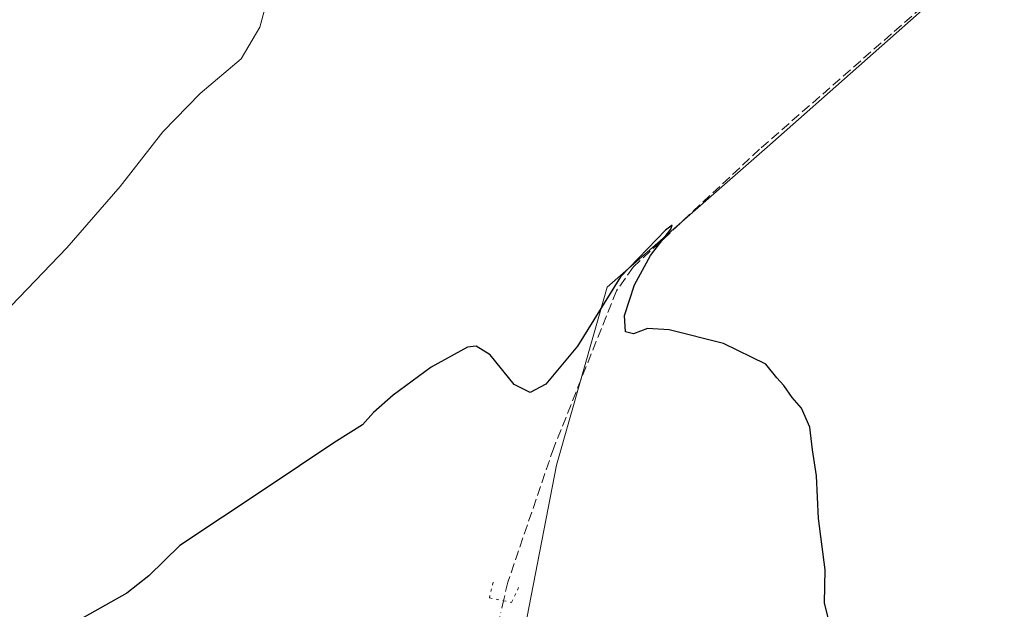
# Model space of a CAD drawing. Units: metres. Extents: x 597410 to 600880, y 4715232 to 4717598.
# Drawn here: x 599429 to 599596, y 4716127 to 4716228 of the extents above; entities that cross this region are included whole.
import ezdxf

# ---------------------------------------------------------------- set-up
doc = ezdxf.new("R2010")
doc.units = ezdxf.units.M
doc.header["$MEASUREMENT"] = 0
for name, pattern in [('DGN Style 3', [2.307223458686699, 1.648016756204785, -0.6592067024819142]), ('DGN Style 4', [2.6384748266838614, 1.318413404963828, -0.6592067024819142, 0.001648016756204785, -0.6592067024819142]), ('DGN Style 5', [1.1536117293433497, 0.4944050268614355, -0.6592067024819142])]:
    doc.linetypes.add(name, pattern=pattern)
for name, color, linetype, lineweight in [('Corriente artificial lineal', 4, 'DGN Style 3', 13), ('Corriente artificial lineal oculto', 135, 'DGN Style 4', 13), ('Cultivos herbáceos CxS', 92, 'Continuous', 0), ('Curva de nivel maestra', 30, 'Continuous', 30), ('Curva de nivel normal', 30, 'Continuous', 0), ('Puente lineal', 2, 'DGN Style 5', 0)]:
    doc.layers.add(name, color=color, linetype=linetype, lineweight=lineweight)

# ---------------------------------------------------------------- blocks, each defined once
blk = doc.blocks.new('*U4')
at = {"layer": 'Cultivos herbáceos CxS', "color": 92, "linetype": 'Continuous', "lineweight": 0}
blk.add_polyline3d([(599616.9456000002, 4716259.725500001, 377.438599999994), (599556.5683000004, 4716206.248600001, 375.738400000002), (599528.9672999998, 4716182.0977, 375.2599999999948), (599520.3420000002, 4716151.9091, 374.6972999999998), (599514.6473000003, 4716122.450200001, 374.0485000000044)], dxfattribs=at)

msp = doc.modelspace()

# ---------------------------------------------------------------- linework, layer by layer
at = {"layer": 'Corriente artificial lineal', "color": 4, "linetype": 'DGN Style 3', "lineweight": 13}
msp.add_polyline3d([(599798.8957000002, 4716354.509299999, 383.7559000000037), (599793.2200999996, 4716348.800100001, 382.8457000000053), (599790.1001000004, 4716346.3201, 382.8147999999928), (599779.6601, 4716335.840100001, 382.2363999999943), (599769.1801000005, 4716326.800100001, 381.6818999999959), (599763.3000999996, 4716322.880100001, 381.7510000000038), (599757.5800999999, 4716320.0001, 381.661300000007), (599746.5800999999, 4716316.4801, 381.5072999999975), (599741.5000999998, 4716315.200099999, 381.0896999999969), (599736.4600999998, 4716314.1601, 380.644100000005), (599724.3400999998, 4716313.040100001, 380.3464999999997), (599718.2600999996, 4716311.600099999, 380.1214000000036), (599705.7801000001, 4716305.6801, 379.6619999999967), (599684.1801000005, 4716296.720100001, 379.1487000000052), (599657.7801000001, 4716287.520099999, 378.5417000000016), (599643.2600999996, 4716279.7601, 378.1278000000021), (599631.0201000003, 4716272.1601, 377.7455000000046), (599554.8101000005, 4716205.520099999, 375.7130999999936), (599533.3701, 4716185.520099999, 375.334799999997), (599530.5301000001, 4716181.520099999, 375.2203000000009), (599519.8901000004, 4716154.880100001, 374.756899999993), (599512.0900999998, 4716132.0801, 374.3352000000014), (599511.3596000001, 4716128.928099999, 374.145399999994)], dxfattribs=at)
at = {"layer": 'Corriente artificial lineal oculto', "color": 135, "linetype": 'DGN Style 4', "lineweight": 13, "extrusion": (-0.009067397713925231, -0.03871798299296771, 0.9992090372347789), "elevation": -187661.1580974082, "flags": 128}
msp.add_lwpolyline([(-491660.2490229938, 4724863.973280929), (-491660.249022994, 4724856.821363872)], dxfattribs=at)
at = {"layer": 'Cultivos herbáceos CxS', "color": 92, "linetype": 'Continuous', "lineweight": 0}
for points in [[(599815.1596999997, 4716356.0866, 384.1591000000044), (599783.4140999997, 4716335.6282, 382.0383000000002), (599758.4006000003, 4716315.789999999, 381.0685999999987), (599731.6621000003, 4716312.3399, 380.4572999999946), (599712.6864, 4716306.302200001, 379.7975000000006), (599684.2229000004, 4716295.9518, 379.1149000000005), (599651.4467000002, 4716283.876300001, 378.2597999999998), (599616.9456000002, 4716259.725500001, 377.438599999994), (599556.5683000004, 4716206.248600001, 375.738400000002), (599528.9672999998, 4716182.0977, 375.2599999999948), (599520.3420000002, 4716151.9091, 374.6972999999998), (599514.6473000003, 4716122.450200001, 374.0485000000044)], [(599815.1596999997, 4716356.0866, 384.1591000000044), (599783.4140999997, 4716335.6282, 382.0383000000002), (599758.4006000003, 4716315.789999999, 381.0685999999987), (599731.6621000003, 4716312.3399, 380.4572999999946), (599712.6864, 4716306.302200001, 379.7975000000006), (599684.2229000004, 4716295.9518, 379.1149000000005), (599651.4467000002, 4716283.876300001, 378.2597999999998), (599616.9456000002, 4716259.725500001, 377.438599999994), (599556.5683000004, 4716206.248600001, 375.738400000002), (599528.9672999998, 4716182.0977, 375.2599999999948), (599520.3420000002, 4716151.9091, 374.6972999999998), (599514.6473000003, 4716122.450200001, 374.0485000000044)], [(600007.6721000001, 4716278.701199999, 391.1486000000005), (599926.5942000002, 4716225.224199999, 390.2418000000035), (599890.3679000001, 4716204.523499999, 387.8334000000032), (599828.2655999997, 4716173.4724, 384.2823000000063), (599786.0016000001, 4716148.459000001, 382.9462000000058), (599748.9128000002, 4716119.9955, 380.3224999999948), (599711.8239000002, 4716106.195, 377.980899999995), (599669.5536000002, 4716098.676899999, 376.1870000000054), (599655.3486000003, 4716098.676899999, 375.812699999995), (599642.7774999999, 4716098.676899999, 375.5837000000029), (599636.1401000004, 4716099.090100001, 375.4382999999943), (599622.8301999997, 4716101.140100001, 375.2017999999953), (599609.2302000001, 4716104.3301, 375.0733000000037), (599593.6601, 4716108.5001, 374.8193000000028), (599585.7657000005, 4716110.706300001, 374.6220999999932), (599579.1873000005, 4716111.842900001, 374.5329999999958), (599578.1501000002, 4716112.078500001, 374.5139999999956), (599564.4101, 4716115.200099999, 374.3374999999942), (599553.0301000001, 4716117.4301, 374.4000999999989), (599514.6473000003, 4716122.450200001, 374.0485000000044), (599520.3420000002, 4716151.9091, 374.6972999999998), (599528.9672999998, 4716182.0977, 375.2599999999948), (599556.5683000004, 4716206.248600001, 375.738400000002), (599616.9456000002, 4716259.725500001, 377.438599999994)]]:
    msp.add_polyline3d(points, dxfattribs=at)
at = {"layer": 'Curva de nivel maestra', "color": 30, "linetype": 'Continuous', "lineweight": 30, "elevation": 375, "flags": 128}
msp.add_lwpolyline([(599566.6900000004, 4716125.110099999), (599565.8300000001, 4716128.5601), (599565.9500000002, 4716134.140100001), (599564.79, 4716142.860099999), (599564.4699999997, 4716150.140100001), (599563.7999999998, 4716154.530099999), (599563.3300000001, 4716158.390100001), (599561.9299999997, 4716161.600099999), (599560.3499999996, 4716163.4101), (599558.9400000004, 4716165.460100001), (599557.7300000006, 4716166.7401), (599555.8499999996, 4716169.0601), (599548.6600000003, 4716172.540100001), (599539.4800000006, 4716174.890100001), (599535.79, 4716175.100099999), (599533.3899999997, 4716174.2301), (599532.04, 4716174.520099999), (599531.8799999999, 4716177.3301), (599533.5599999996, 4716182.540100001), (599536.29, 4716187.4801), (599539.7599999999, 4716191.960100001), (599539.9699999997, 4716192.640100001), (599538.8499999996, 4716191.790100001), (599531.2199999997, 4716183.860099999), (599523.9100000003, 4716172.110099999), (599518.5499999998, 4716165.6601), (599515.8700000001, 4716164.2601), (599513.1900000004, 4716165.600099999), (599509.1200000001, 4716170.640100001), (599506.7000000002, 4716172.110099999), (599505.2699999996, 4716171.920100001), (599499.0599999996, 4716168.540100001), (599492.6399999997, 4716163.8201), (599489.3099999996, 4716160.870100001), (599487.4299999997, 4716158.780099999), (599482.5899999999, 4716155.710100001), (599470.9199999999, 4716147.9101), (599456.4400000004, 4716138.290100001), (599451.1600000003, 4716133.170100001), (599447.4100000003, 4716130.190099999), (599438.4000000004, 4716125.100099999)], dxfattribs=at)
at = {"layer": 'Curva de nivel normal', "color": 30, "linetype": 'Continuous', "lineweight": 0, "elevation": 380, "flags": 128}
msp.add_lwpolyline([(599473.0999999996, 4716237.780099999), (599469.9800000006, 4716226.210100001), (599466.8300000001, 4716220.840100001), (599459.9000000004, 4716214.9801), (599453.5300000003, 4716208.5001), (599446.2999999998, 4716199.210100001), (599437.2599999999, 4716188.780099999), (599422.3600000005, 4716173.340100001)], dxfattribs=at)
at = {"layer": 'Puente lineal', "color": 2, "linetype": 'DGN Style 5', "lineweight": 0}
msp.add_polyline3d([(599509.6001000004, 4716132.0701, 375.9324999999953), (599508.9600999998, 4716129.4301, 375.4548999999971), (599511.3501000004, 4716128.9301, 376.4726999999984), (599512.7200999996, 4716128.640100001, 376.905700000003), (599513.9600999998, 4716131.270099999, 376.5144)], dxfattribs=at)

# ---------------------------------------------------------------- block references
at = {"layer": 'Cultivos herbáceos CxS', "color": 92, "linetype": 'Continuous', "lineweight": 0}
msp.add_blockref('*U4', (0, 0), dxfattribs=at)

doc.saveas('drawing.dxf')
